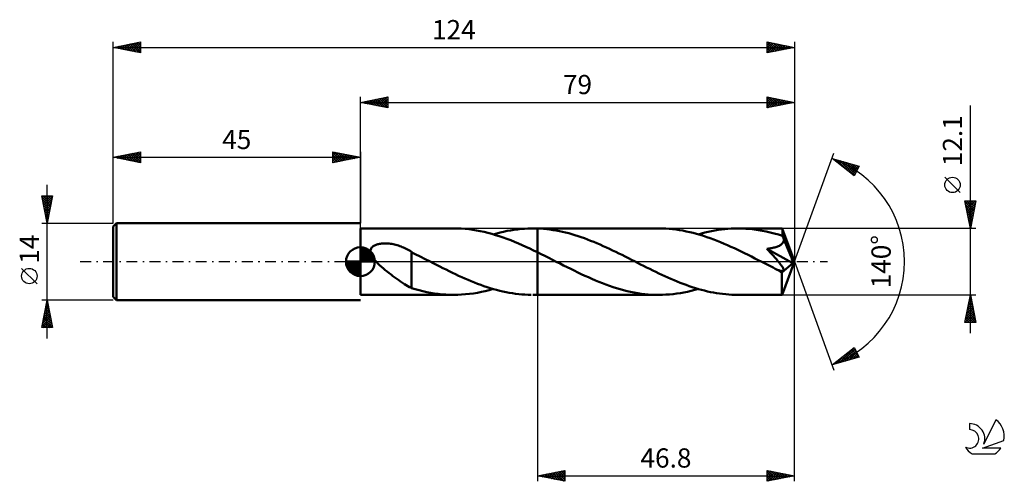
# Model space of a CAD drawing. Units: millimetres. Extents: x -17 to 162, y -40 to 44.
import ezdxf
from ezdxf.enums import TextEntityAlignment as Align

# ---------------------------------------------------------------- set-up
doc = ezdxf.new("R2010")
doc.units = ezdxf.units.MM
doc.header["$LTSCALE"] = 4.95
doc.linetypes.add('LONGDASH_DASH', pattern=[0.85, 0.4, -0.2, 0.05, -0.2])
for name, color, linetype in [('1', 4, 'CONTINUOUS'), ('2', 7, 'CONTINUOUS'), ('4', 2, 'LONGDASH_DASH'), ('CUT', 1, 'CONTINUOUS'), ('NOCUT', 7, 'CONTINUOUS'), ('SK1', 4, 'CONTINUOUS'), ('SK2', 7, 'CONTINUOUS'), ('SK4', 2, 'LONGDASH_DASH'), ('SK6', 5, 'CONTINUOUS')]:
    doc.layers.add(name, color=color, linetype=linetype)
doc.styles.get("Standard").update_dxf_attribs({"font": 'Monospac821 BT'})

msp = doc.modelspace()

# ---------------------------------------------------------------- linework, layer by layer
at = {"layer": '1', "color": 4, "linetype": 'CONTINUOUS', "lineweight": 50}
for p, q in [((45, 6.05), (61.98, 6.05)), ((45, -6.05), (45, 6.05)), ((62.67, 6.04), (61.98, 6.05)), ((63.36, 6.01), (62.67, 6.04)), ((64.05, 5.96), (63.36, 6.01)), ((64.74, 5.89), (64.05, 5.96)), ((65.44, 5.8), (64.74, 5.89)), ((66.13, 5.68), (65.44, 5.8)), ((66.82, 5.55), (66.13, 5.68)), ((67.51, 5.41), (66.82, 5.55)), ((68.2, 5.24), (67.51, 5.41)), ((70.43, 5.31), (71.06, 5.46)), ((71.06, 5.46), (71.69, 5.59)), ((71.69, 5.59), (72.32, 5.7)), ((72.32, 5.7), (72.95, 5.8)), ((72.95, 5.8), (73.58, 5.88)), ((73.58, 5.88), (74.21, 5.95)), ((74.21, 5.95), (74.84, 6)), ((74.84, 6), (75.47, 6.03)), ((75.47, 6.03), (76.1, 6.05)), ((76.1, 6.05), (76.28, 6.05)), ((76.47, 6.05), (76.28, 6.05)), ((76.36, 6.05), (77.2, 6.05)), ((76.65, 6.05), (76.47, 6.05)), ((76.83, 6.05), (76.65, 6.05)), ((77.02, 6.04), (76.83, 6.05)), ((77.2, 6.03), (77.02, 6.04)), ((99.3, 6.05), (77.2, 6.05)), ((77.2, 6.05), (77.2, 6.05)), ((77.2, 6.03), (77.2, 6.05)), ((77.2, -6.05), (77.2, 6.05)), ((77.77, 6.01), (77.2, 6.04)), ((77.2, 6.03), (77.2, 6.03)), ((77.2, 6.03), (77.2, 6.03)), ((77.2, 6.03), (77.2, 6.04)), ((77.2, 6.04), (77.2, 6.04)), ((77.2, 6.04), (77.2, 6.04)), ((78.34, 5.97), (77.77, 6.01)), ((78.91, 5.91), (78.34, 5.97)), ((79.48, 5.84), (78.91, 5.91)), ((80.05, 5.76), (79.48, 5.84)), ((80.63, 5.67), (80.05, 5.76)), ((81.2, 5.56), (80.63, 5.67)), ((81.77, 5.44), (81.2, 5.56)), ((82.34, 5.3), (81.77, 5.44)), ((99.93, 6.04), (99.3, 6.05)), ((100.55, 6.02), (99.93, 6.04)), ((101.18, 5.98), (100.55, 6.02)), ((101.8, 5.92), (101.18, 5.98)), ((102.43, 5.84), (101.8, 5.92)), ((103.05, 5.75), (102.43, 5.84)), ((103.68, 5.65), (103.05, 5.75)), ((104.3, 5.52), (103.68, 5.65)), ((104.92, 5.39), (104.3, 5.52)), ((105.55, 5.23), (104.92, 5.39)), ((107.69, 5.3), (108.3, 5.44)), ((108.3, 5.44), (108.89, 5.56)), ((108.89, 5.56), (109.49, 5.68)), ((109.49, 5.68), (110.09, 5.78)), ((110.09, 5.78), (110.69, 5.86)), ((110.69, 5.86), (111.29, 5.93)), ((111.29, 5.93), (111.89, 5.98)), ((111.89, 5.98), (112.49, 6.02)), ((112.49, 6.02), (113.09, 6.04)), ((113.09, 6.04), (113.69, 6.05)), ((114.42, 6.04), (113.69, 6.05)), ((121.74, 6.05), (113.69, 6.05)), ((115.16, 6), (114.42, 6.04)), ((115.9, 5.95), (115.16, 6)), ((116.63, 5.87), (115.9, 5.95)), ((117.37, 5.76), (116.63, 5.87)), ((118.11, 5.64), (117.37, 5.76)), ((118.85, 5.49), (118.11, 5.64)), ((119.59, 5.32), (118.85, 5.49)), ((121.75, 6.05), (121.74, 6.05)), ((121.74, 6.05), (121.74, 6.05)), ((121.74, 6.05), (121.74, 6.05)), ((121.75, 6.04), (121.75, 6.05)), ((121.75, 6.05), (121.75, 6.05)), ((121.75, 6.02), (121.75, 6.04)), ((124, 0), (121.75, 6.04)), ((121.75, 6.04), (121.75, 6.04)), ((121.76, 5.99), (121.75, 6.02)), ((121.76, 5.93), (121.76, 5.99)), ((121.77, 5.87), (121.76, 5.93)), ((121.78, 5.79), (121.77, 5.87)), ((121.78, 5.7), (121.78, 5.79)), ((121.79, 5.6), (121.78, 5.7)), ((121.79, 5.49), (121.79, 5.6)), ((121.8, 5.36), (121.79, 5.49)), ((68.89, 5.05), (68.2, 5.24)), ((69.59, 4.85), (68.89, 5.05)), ((69.17, 4.97), (69.8, 5.15)), ((70.28, 4.63), (69.59, 4.85)), ((69.8, 5.15), (70.43, 5.31)), ((70.97, 4.4), (70.28, 4.63)), ((71.66, 4.15), (70.97, 4.4)), ((72.35, 3.89), (71.66, 4.15)), ((73.05, 3.61), (72.35, 3.89)), ((73.74, 3.32), (73.05, 3.61)), ((82.91, 5.16), (82.34, 5.3)), ((83.48, 5), (82.91, 5.16)), ((84.05, 4.83), (83.48, 5)), ((84.62, 4.65), (84.05, 4.83)), ((85.19, 4.46), (84.62, 4.65)), ((85.76, 4.25), (85.19, 4.46)), ((86.33, 4.04), (85.76, 4.25)), ((86.9, 3.82), (86.33, 4.04)), ((87.48, 3.59), (86.9, 3.82)), ((88.05, 3.35), (87.48, 3.59)), ((106.18, 5.07), (105.55, 5.23)), ((106.8, 4.88), (106.18, 5.07)), ((106.5, 4.97), (107.09, 5.14)), ((107.42, 4.69), (106.8, 4.88)), ((107.09, 5.14), (107.69, 5.3)), ((108.05, 4.48), (107.42, 4.69)), ((108.67, 4.26), (108.05, 4.48)), ((109.3, 4.03), (108.67, 4.26)), ((109.92, 3.79), (109.3, 4.03)), ((110.55, 3.54), (109.92, 3.79)), ((120.32, 5.13), (119.59, 5.32)), ((121.06, 4.92), (120.32, 5.13)), ((121.8, 4.69), (121.06, 4.92)), ((124, 0), (121.8, 5.36)), ((121.8, 4.69), (121.8, 5.36)), ((121.83, 4.62), (121.8, 4.69)), ((121.87, 4.53), (121.83, 4.62)), ((121.9, 4.45), (121.87, 4.53)), ((121.93, 4.37), (121.9, 4.45)), ((121.97, 4.29), (121.93, 4.37)), ((121.94, 3.54), (121.99, 3.68)), ((122, 4.21), (121.97, 4.29)), ((121.99, 3.68), (122.03, 3.82)), ((122.03, 4.12), (122, 4.21)), ((122.04, 3.97), (122.03, 4.12)), ((122.74, 2.44), (122.03, 4.12)), ((122.03, 3.82), (122.04, 3.97)), ((46.81, 1.96), (46.83, 2.1)), ((46.81, 1.81), (46.81, 1.96)), ((46.83, 1.67), (46.81, 1.81)), ((46.83, 2.1), (46.87, 2.24)), ((46.87, 2.24), (46.93, 2.37)), ((46.93, 2.37), (47.01, 2.5)), ((47.01, 2.5), (47.1, 2.61)), ((47.1, 2.61), (47.21, 2.71)), ((47.21, 2.71), (47.32, 2.8)), ((47.32, 2.8), (47.45, 2.88)), ((47.45, 2.88), (47.58, 2.96)), ((47.58, 2.96), (47.72, 3.02)), ((47.72, 3.02), (47.86, 3.08)), ((47.86, 3.08), (48.01, 3.13)), ((48.01, 3.13), (48.16, 3.17)), ((48.16, 3.17), (48.32, 3.21)), ((48.32, 3.21), (48.48, 3.24)), ((48.48, 3.24), (48.66, 3.27)), ((48.66, 3.27), (48.84, 3.3)), ((48.84, 3.3), (49.02, 3.31)), ((49.02, 3.31), (49.21, 3.32)), ((49.21, 3.32), (49.41, 3.33)), ((49.62, 3.33), (49.41, 3.33)), ((49.83, 3.32), (49.62, 3.33)), ((50.04, 3.31), (49.83, 3.32)), ((50.26, 3.29), (50.04, 3.31)), ((50.48, 3.26), (50.26, 3.29)), ((50.71, 3.22), (50.48, 3.26)), ((50.95, 3.18), (50.71, 3.22)), ((51.19, 3.13), (50.95, 3.18)), ((51.43, 3.07), (51.19, 3.13)), ((51.67, 3), (51.43, 3.07)), ((51.91, 2.93), (51.67, 3)), ((52.15, 2.85), (51.91, 2.93)), ((52.39, 2.76), (52.15, 2.85)), ((52.63, 2.66), (52.39, 2.76)), ((52.87, 2.56), (52.63, 2.66)), ((53.1, 2.45), (52.87, 2.56)), ((53.34, 2.33), (53.1, 2.45)), ((53.57, 2.21), (53.34, 2.33)), ((53.81, 2.07), (53.57, 2.21)), ((54.04, 1.94), (53.81, 2.07)), ((54.28, 1.79), (54.04, 1.94)), ((74.43, 3.02), (73.74, 3.32)), ((75.12, 2.71), (74.43, 3.02)), ((75.82, 2.39), (75.12, 2.71)), ((76.51, 2.06), (75.82, 2.39)), ((77.2, 1.73), (76.51, 2.06)), ((88.62, 3.11), (88.05, 3.35)), ((89.19, 2.85), (88.62, 3.11)), ((89.76, 2.6), (89.19, 2.85)), ((90.33, 2.33), (89.76, 2.6)), ((90.9, 2.06), (90.33, 2.33)), ((91.47, 1.78), (90.9, 2.06)), ((111.17, 3.27), (110.55, 3.54)), ((111.8, 3), (111.17, 3.27)), ((112.42, 2.72), (111.8, 3)), ((113.05, 2.43), (112.42, 2.72)), ((113.67, 2.14), (113.05, 2.43)), ((114.29, 1.84), (113.67, 2.14)), ((114.92, 1.53), (114.29, 1.84)), ((118.98, 2.34), (119.15, 2.36)), ((119.17, 2.14), (118.98, 2.34)), ((123.69, -0.27), (118.98, 2.34)), ((119.15, 2.36), (119.33, 2.38)), ((119.35, 1.94), (119.17, 2.14)), ((119.33, 2.38), (119.52, 2.41)), ((119.53, 1.75), (119.35, 1.94)), ((119.52, 2.41), (119.7, 2.44)), ((119.7, 2.44), (119.88, 2.47)), ((119.88, 2.47), (120.06, 2.51)), ((120.06, 2.51), (120.24, 2.55)), ((120.24, 2.55), (120.42, 2.6)), ((120.42, 2.6), (120.59, 2.65)), ((120.59, 2.65), (120.76, 2.7)), ((120.76, 2.7), (120.92, 2.76)), ((120.92, 2.76), (121.08, 2.82)), ((121.08, 2.82), (121.24, 2.9)), ((121.24, 2.9), (121.39, 2.98)), ((121.39, 2.98), (121.53, 3.07)), ((121.53, 3.07), (121.65, 3.17)), ((121.65, 3.17), (121.77, 3.29)), ((121.77, 3.29), (121.86, 3.41)), ((121.86, 3.41), (121.94, 3.54)), ((123.08, 1.6), (122.74, 2.44)), ((46.86, 1.52), (46.83, 1.67)), ((46.91, 1.37), (46.86, 1.52)), ((46.97, 1.23), (46.91, 1.37)), ((47.04, 1.09), (46.97, 1.23)), ((47.11, 0.95), (47.04, 1.09)), ((47.19, 0.82), (47.11, 0.95)), ((47.29, 0.69), (47.19, 0.82)), ((47.38, 0.55), (47.29, 0.69)), ((47.49, 0.42), (47.38, 0.55)), ((47.61, 0.28), (47.49, 0.42)), ((47.73, 0.14), (47.61, 0.28)), ((47.86, 0), (47.73, 0.14)), ((48.16, -0.31), (47.86, 0)), ((54.28, 1.73), (54.28, 1.79)), ((54.73, 1.5), (54.28, 1.73)), ((54.28, 1.66), (54.28, 1.73)), ((54.28, 1.57), (54.28, 1.66)), ((54.28, 1.47), (54.28, 1.57)), ((54.28, 1.36), (54.28, 1.47)), ((54.28, 1.23), (54.28, 1.36)), ((54.28, 1.08), (54.28, 1.23)), ((54.28, 0.92), (54.28, 1.08)), ((54.28, 0.75), (54.28, 0.92)), ((54.28, 0.56), (54.28, 0.75)), ((54.28, 0.37), (54.28, 0.56)), ((54.28, 0.16), (54.28, 0.37)), ((54.28, -0.06), (54.28, 0.16)), ((55.18, 1.27), (54.73, 1.5)), ((55.64, 1.04), (55.18, 1.27)), ((56.09, 0.81), (55.64, 1.04)), ((56.55, 0.58), (56.09, 0.81)), ((57.01, 0.35), (56.55, 0.58)), ((57.12, 0.29), (57.01, 0.35)), ((57.24, 0.23), (57.12, 0.29)), ((57.35, 0.18), (57.24, 0.23)), ((57.47, 0.12), (57.35, 0.18)), ((57.58, 0.06), (57.47, 0.12)), ((57.7, 0), (57.58, 0.06)), ((58.27, -0.29), (57.7, 0)), ((77.89, 1.39), (77.2, 1.73)), ((77.2, 1.73), (77.2, 1.73)), ((77.2, 1.73), (77.2, 1.73)), ((77.2, 1.73), (77.2, 1.73)), ((77.2, 1.73), (77.2, 1.73)), ((77.2, 1.73), (77.2, 1.73)), ((77.2, -6.05), (77.2, 1.73)), ((78.58, 1.04), (77.89, 1.39)), ((79.27, 0.7), (78.58, 1.04)), ((79.96, 0.35), (79.27, 0.7)), ((80.65, -0.01), (79.96, 0.35)), ((92.04, 1.5), (91.47, 1.78)), ((92.61, 1.22), (92.04, 1.5)), ((93.18, 0.93), (92.61, 1.22)), ((93.76, 0.65), (93.18, 0.93)), ((94.33, 0.36), (93.76, 0.65)), ((94.88, 0.07), (94.33, 0.36)), ((95.43, -0.21), (94.88, 0.07)), ((115.54, 1.22), (114.92, 1.53)), ((116.17, 0.91), (115.54, 1.22)), ((116.79, 0.6), (116.17, 0.91)), ((117.41, 0.28), (116.79, 0.6)), ((118.04, -0.04), (117.41, 0.28)), ((119.7, 1.55), (119.53, 1.75)), ((119.88, 1.36), (119.7, 1.55)), ((120.05, 1.17), (119.88, 1.36)), ((120.22, 0.99), (120.05, 1.17)), ((120.38, 0.8), (120.22, 0.99)), ((120.54, 0.62), (120.38, 0.8)), ((120.69, 0.45), (120.54, 0.62)), ((120.84, 0.28), (120.69, 0.45)), ((120.98, 0.11), (120.84, 0.28)), ((121.11, -0.05), (120.98, 0.11)), ((121.75, -6.04), (124, 0)), ((123.29, 1.1), (123.08, 1.6)), ((123.42, 0.75), (123.29, 1.1)), ((123.51, 0.5), (123.42, 0.75)), ((123.57, 0.3), (123.51, 0.5)), ((123.62, 0.14), (123.57, 0.3)), ((123.62, 0.07), (123.6, 0.14)), ((124, 0), (123.6, 0.14)), ((123.62, 0.14), (123.6, 0.14)), ((124, 0), (123.62, 0.14)), ((123.64, 0.01), (123.62, 0.07)), ((123.65, -0.05), (123.64, 0.01)), ((48.49, -0.62), (48.16, -0.31)), ((48.83, -0.93), (48.49, -0.62)), ((49.18, -1.23), (48.83, -0.93)), ((49.53, -1.52), (49.18, -1.23)), ((49.88, -1.8), (49.53, -1.52)), ((54.27, -1.77), (54.27, -1.77)), ((54.27, -1.78), (54.27, -1.77)), ((54.27, -4.82), (54.27, -1.77)), ((54.28, -1.78), (54.27, -1.78)), ((54.28, -0.29), (54.28, -0.06)), ((54.28, -0.52), (54.28, -0.29)), ((54.28, -0.76), (54.28, -0.52)), ((54.28, -1.01), (54.28, -0.76)), ((54.28, -1.26), (54.28, -1.01)), ((54.28, -1.52), (54.28, -1.26)), ((54.28, -1.78), (54.28, -1.52)), ((54.28, -1.78), (54.28, -1.78)), ((54.28, -1.78), (54.28, -1.78)), ((54.28, -1.78), (54.28, -1.78)), ((58.85, -0.58), (58.27, -0.29)), ((59.43, -0.88), (58.85, -0.58)), ((60, -1.17), (59.43, -0.88)), ((60.58, -1.45), (60, -1.17)), ((61.15, -1.73), (60.58, -1.45)), ((61.73, -2.01), (61.15, -1.73)), ((81.34, -0.36), (80.65, -0.01)), ((81.98, -0.68), (81.34, -0.36)), ((82.62, -1.01), (81.98, -0.68)), ((83.27, -1.33), (82.62, -1.01)), ((83.91, -1.64), (83.27, -1.33)), ((84.55, -1.96), (83.91, -1.64)), ((95.99, -0.49), (95.43, -0.21)), ((96.54, -0.77), (95.99, -0.49)), ((97.09, -1.05), (96.54, -0.77)), ((97.64, -1.32), (97.09, -1.05)), ((98.2, -1.6), (97.64, -1.32)), ((98.75, -1.87), (98.2, -1.6)), ((118.66, -0.36), (118.04, -0.04)), ((119.03, -0.54), (118.66, -0.36)), ((119.39, -0.73), (119.03, -0.54)), ((119.76, -0.91), (119.39, -0.73)), ((120.12, -1.09), (119.76, -0.91)), ((120.49, -1.28), (120.12, -1.09)), ((120.85, -1.46), (120.49, -1.28)), ((121.01, -1.52), (120.85, -1.46)), ((121.15, -1.57), (121.01, -1.52)), ((121.24, -0.21), (121.11, -0.05)), ((121.28, -1.62), (121.15, -1.57)), ((121.35, -0.35), (121.24, -0.21)), ((121.39, -1.65), (121.28, -1.62)), ((121.46, -0.49), (121.35, -0.35)), ((121.5, -1.68), (121.39, -1.65)), ((121.56, -0.62), (121.46, -0.49)), ((121.6, -1.7), (121.5, -1.68)), ((121.65, -0.75), (121.56, -0.62)), ((121.71, -1.72), (121.6, -1.7)), ((121.73, -0.86), (121.65, -0.75)), ((121.68, -1.98), (123.69, -0.27)), ((121.8, -1.72), (121.71, -1.72)), ((121.8, -0.97), (121.73, -0.86)), ((121.86, -1.07), (121.8, -0.97)), ((121.8, -1.72), (121.88, -1.71)), ((121.91, -1.16), (121.86, -1.07)), ((121.88, -1.71), (121.95, -1.69)), ((121.96, -1.26), (121.91, -1.16)), ((121.95, -1.69), (122, -1.65)), ((122, -1.35), (121.96, -1.26)), ((122.02, -1.44), (122, -1.35)), ((122, -1.65), (122.03, -1.59)), ((122.03, -1.52), (122.02, -1.44)), ((122.03, -1.59), (122.03, -1.52)), ((123.66, -0.11), (123.65, -0.05)), ((123.67, -0.17), (123.66, -0.11)), ((123.68, -0.22), (123.67, -0.17)), ((123.69, -0.27), (123.68, -0.22)), ((50.23, -2.08), (49.88, -1.8)), ((50.58, -2.35), (50.23, -2.08)), ((50.93, -2.62), (50.58, -2.35)), ((51.28, -2.88), (50.93, -2.62)), ((51.63, -3.14), (51.28, -2.88)), ((51.98, -3.39), (51.63, -3.14)), ((52.32, -3.63), (51.98, -3.39)), ((62.3, -2.29), (61.73, -2.01)), ((62.88, -2.56), (62.3, -2.29)), ((63.45, -2.82), (62.88, -2.56)), ((64.03, -3.07), (63.45, -2.82)), ((64.61, -3.32), (64.03, -3.07)), ((65.18, -3.56), (64.61, -3.32)), ((65.76, -3.8), (65.18, -3.56)), ((85.19, -2.26), (84.55, -1.96)), ((85.83, -2.56), (85.19, -2.26)), ((86.48, -2.85), (85.83, -2.56)), ((87.12, -3.14), (86.48, -2.85)), ((87.76, -3.41), (87.12, -3.14)), ((88.4, -3.68), (87.76, -3.41)), ((99.3, -2.13), (98.75, -1.87)), ((99.86, -2.39), (99.3, -2.13)), ((100.41, -2.65), (99.86, -2.39)), ((100.96, -2.9), (100.41, -2.65)), ((101.52, -3.14), (100.96, -2.9)), ((102.07, -3.38), (101.52, -3.14)), ((102.62, -3.61), (102.07, -3.38)), ((121.68, -2.35), (121.68, -1.98)), ((121.68, -2.7), (121.68, -2.35)), ((121.68, -3.04), (121.68, -2.7)), ((121.68, -3.36), (121.68, -3.04)), ((121.68, -3.69), (121.68, -3.36)), ((52.66, -3.86), (52.32, -3.63)), ((53, -4.08), (52.66, -3.86)), ((53.32, -4.28), (53, -4.08)), ((53.64, -4.46), (53.32, -4.28)), ((53.96, -4.63), (53.64, -4.46)), ((54.27, -4.79), (53.96, -4.63)), ((54.97, -5.03), (54.27, -4.82)), ((55.67, -5.22), (54.97, -5.03)), ((56.38, -5.39), (55.67, -5.22)), ((66.33, -4.02), (65.76, -3.8)), ((66.91, -4.23), (66.33, -4.02)), ((67.48, -4.44), (66.91, -4.23)), ((67.01, -5.51), (67.73, -5.35)), ((68.06, -4.63), (67.48, -4.44)), ((67.73, -5.35), (68.45, -5.17)), ((68.63, -4.81), (68.06, -4.63)), ((68.45, -5.17), (69.17, -4.97)), ((69.2, -4.99), (68.63, -4.81)), ((69.78, -5.14), (69.2, -4.99)), ((70.35, -5.29), (69.78, -5.14)), ((70.93, -5.43), (70.35, -5.29)), ((89.04, -3.93), (88.4, -3.68)), ((89.69, -4.18), (89.04, -3.93)), ((90.33, -4.41), (89.69, -4.18)), ((90.97, -4.62), (90.33, -4.41)), ((91.61, -4.83), (90.97, -4.62)), ((92.25, -5.02), (91.61, -4.83)), ((92.89, -5.19), (92.25, -5.02)), ((93.54, -5.35), (92.89, -5.19)), ((94.18, -5.5), (93.54, -5.35)), ((103.18, -3.83), (102.62, -3.61)), ((103.73, -4.05), (103.18, -3.83)), ((104.29, -4.25), (103.73, -4.05)), ((104.84, -4.45), (104.29, -4.25)), ((104.53, -5.47), (105.19, -5.32)), ((105.39, -4.63), (104.84, -4.45)), ((105.19, -5.32), (105.84, -5.16)), ((105.95, -4.81), (105.39, -4.63)), ((105.84, -5.16), (106.5, -4.97)), ((106.5, -4.98), (105.95, -4.81)), ((107.05, -5.13), (106.5, -4.98)), ((107.6, -5.27), (107.05, -5.13)), ((108.16, -5.41), (107.6, -5.27)), ((121.68, -3.99), (121.68, -3.69)), ((121.68, -4.28), (121.68, -3.99)), ((121.69, -4.56), (121.68, -4.28)), ((121.69, -4.81), (121.69, -4.56)), ((121.69, -5.05), (121.69, -4.81)), ((121.7, -5.26), (121.69, -5.05)), ((121.7, -5.44), (121.7, -5.26)), ((45, -6.05), (61.98, -6.05)), ((57.08, -5.54), (56.38, -5.39)), ((57.78, -5.68), (57.08, -5.54)), ((58.48, -5.79), (57.78, -5.68)), ((59.18, -5.88), (58.48, -5.79)), ((59.87, -5.96), (59.18, -5.88)), ((60.57, -6.01), (59.87, -5.96)), ((61.28, -6.04), (60.57, -6.01)), ((61.98, -6.05), (61.28, -6.04)), ((61.98, -6.05), (62.7, -6.04)), ((62.7, -6.04), (63.42, -6.01)), ((63.42, -6.01), (64.14, -5.95)), ((64.14, -5.95), (64.86, -5.87)), ((64.86, -5.87), (65.57, -5.77)), ((65.57, -5.77), (66.29, -5.66)), ((66.29, -5.66), (67.01, -5.51)), ((71.5, -5.55), (70.93, -5.43)), ((72.08, -5.66), (71.5, -5.55)), ((72.65, -5.76), (72.08, -5.66)), ((73.23, -5.84), (72.65, -5.76)), ((73.8, -5.91), (73.23, -5.84)), ((74.38, -5.97), (73.8, -5.91)), ((74.95, -6.01), (74.38, -5.97)), ((75.53, -6.04), (74.95, -6.01)), ((76.1, -6.05), (75.53, -6.04)), ((76.36, -6.05), (77.2, -6.05)), ((77.2, -6.05), (77.2, -6.05)), ((77.2, -6.05), (99.3, -6.05)), ((94.82, -5.63), (94.18, -5.5)), ((95.46, -5.74), (94.82, -5.63)), ((96.1, -5.83), (95.46, -5.74)), ((96.74, -5.91), (96.1, -5.83)), ((97.38, -5.97), (96.74, -5.91)), ((98.02, -6.02), (97.38, -5.97)), ((98.66, -6.04), (98.02, -6.02)), ((99.3, -6.05), (98.66, -6.04)), ((99.3, -6.05), (99.96, -6.04)), ((99.96, -6.04), (100.61, -6.01)), ((100.61, -6.01), (101.26, -5.97)), ((101.26, -5.97), (101.92, -5.9)), ((101.92, -5.9), (102.57, -5.82)), ((102.57, -5.82), (103.23, -5.72)), ((103.23, -5.72), (103.88, -5.61)), ((103.88, -5.61), (104.53, -5.47)), ((108.71, -5.53), (108.16, -5.41)), ((109.26, -5.64), (108.71, -5.53)), ((109.82, -5.73), (109.26, -5.64)), ((110.37, -5.82), (109.82, -5.73)), ((110.92, -5.89), (110.37, -5.82)), ((111.48, -5.95), (110.92, -5.89)), ((112.03, -5.99), (111.48, -5.95)), ((112.58, -6.02), (112.03, -5.99)), ((113.14, -6.04), (112.58, -6.02)), ((113.69, -6.05), (113.14, -6.04)), ((113.69, -6.05), (121.74, -6.05)), ((121.71, -5.6), (121.7, -5.44)), ((121.71, -5.73), (121.71, -5.6)), ((121.72, -5.84), (121.71, -5.73)), ((121.72, -5.93), (121.72, -5.84)), ((121.73, -6), (121.72, -5.93)), ((121.74, -6.04), (121.73, -6)), ((121.74, -6.05), (121.74, -6.04)), ((121.74, -6.05), (121.74, -6.05)), ((121.74, -6.05), (121.74, -6.05)), ((121.74, -6.05), (121.75, -6.05)), ((121.75, -6.05), (121.75, -6.04)), ((121.75, -6.04), (121.75, -6.04)), ((121.75, -6.05), (121.75, -6.05))]:
    msp.add_line(p, q, dxfattribs=at)
msp.add_ellipse((124, 0), major_axis=(-9.36, 5.51), ratio=0.266917, start_param=1.38826, end_param=1.4792, dxfattribs=at)
at = {"layer": '2', "color": 7, "linetype": 'CONTINUOUS', "lineweight": 25}
for p, q in [((45, 6.05), (45, 30)), ((45, 29), (50, 30)), ((45, 29), (124, 29)), ((50, 28), (45, 29)), ((45.13, 28.97), (45.19, 29.04)), ((45.23, 29.05), (45.34, 28.93)), ((45.48, 28.9), (45.72, 29.14)), ((45.58, 29.12), (45.87, 28.83)), ((45.83, 28.83), (46.25, 29.25)), ((45.94, 29.19), (46.4, 28.72)), ((46.19, 28.76), (46.78, 29.36)), ((46.29, 29.26), (46.93, 28.61)), ((46.54, 28.69), (47.31, 29.46)), ((46.64, 29.33), (47.46, 28.51)), ((46.89, 28.62), (47.84, 29.57)), ((47, 29.4), (47.99, 28.4)), ((47.25, 28.55), (48.37, 29.67)), ((47.35, 29.47), (48.52, 28.3)), ((47.6, 28.48), (48.9, 29.78)), ((47.7, 29.54), (49.06, 28.19)), ((47.95, 28.41), (49.43, 29.89)), ((48.06, 29.61), (49.59, 28.08)), ((48.31, 28.34), (49.96, 29.99)), ((48.41, 29.68), (50, 28.09)), ((48.66, 28.27), (50, 29.61)), ((48.76, 29.75), (50, 28.52)), ((49.01, 28.2), (50, 29.18)), ((49.12, 29.82), (50, 28.94)), ((49.37, 28.13), (50, 28.76)), ((49.47, 29.89), (50, 29.37)), ((49.82, 29.96), (50, 29.79)), ((50, 30), (50, 28)), ((119, 28), (119, 30)), ((119, 30), (124, 29)), ((119, 29.94), (120.62, 28.32)), ((119, 29.6), (119.34, 29.93)), ((119, 29.17), (119.69, 29.86)), ((119, 28.75), (120.04, 29.79)), ((119, 28.32), (120.4, 29.72)), ((119, 29.52), (120.27, 28.25)), ((119, 29.1), (119.91, 28.18)), ((124, 29), (119, 28)), ((119, 28.67), (119.56, 28.11)), ((119.13, 28.03), (120.75, 29.65)), ((119.46, 29.91), (120.97, 28.39)), ((119.66, 28.13), (121.1, 29.58)), ((119.99, 29.8), (121.33, 28.47)), ((120.19, 28.24), (121.46, 29.51)), ((120.52, 29.7), (121.68, 28.54)), ((120.72, 28.34), (121.81, 29.44)), ((121.05, 29.59), (122.03, 28.61)), ((121.25, 28.45), (122.17, 29.37)), ((121.58, 29.48), (122.39, 28.68)), ((121.78, 28.56), (122.52, 29.3)), ((122.11, 29.38), (122.74, 28.75)), ((122.31, 28.66), (122.87, 29.23)), ((122.64, 29.27), (123.1, 28.82)), ((122.84, 28.77), (123.23, 29.15)), ((123.17, 29.17), (123.45, 28.89)), ((123.37, 28.87), (123.58, 29.08)), ((123.7, 29.06), (123.8, 28.96)), ((123.9, 28.98), (123.93, 29.01)), ((124, 30), (124, 0)), ((49.72, 28.06), (50, 28.33)), ((119, 28.25), (119.21, 28.04)), ((156, -13.05), (156, 28.45)), ((124, 0), (131.18, 19.73)), ((130.84, 18.79), (135.75, 17.4)), ((134.83, 15.62), (130.84, 18.79)), ((130.96, 18.7), (131, 18.75)), ((131.06, 18.73), (131.62, 18.18)), ((131.19, 18.51), (131.33, 18.65)), ((131.43, 18.33), (131.66, 18.56)), ((131.66, 18.56), (133.69, 16.53)), ((131.67, 18.14), (131.99, 18.47)), ((131.9, 17.95), (132.32, 18.37)), ((132.14, 17.76), (132.65, 18.28)), ((132.25, 18.39), (134.9, 15.75)), ((132.37, 17.57), (132.98, 18.18)), ((132.61, 17.39), (133.31, 18.09)), ((132.84, 18.23), (135.04, 16.03)), ((132.85, 17.2), (133.65, 18)), ((133.43, 18.06), (135.18, 16.31)), ((133.08, 17.01), (133.98, 17.9)), ((133.32, 16.82), (134.31, 17.81)), ((133.56, 16.63), (134.64, 17.71)), ((133.79, 16.45), (134.97, 17.62)), ((134.03, 17.89), (135.33, 16.59)), ((134.03, 16.26), (135.3, 17.53)), ((134.27, 16.07), (135.63, 17.43)), ((134.5, 15.88), (135.46, 16.84)), ((134.62, 17.72), (135.47, 16.87)), ((135.75, 17.4), (134.83, 15.62)), ((135.21, 17.55), (135.62, 17.15)), ((134.74, 15.69), (135.01, 15.97)), ((154.15, 12.57), (151.35, 15.37)), ((156, 6.05), (155, 11.05)), ((155, 11.05), (157, 11.05)), ((155.03, 10.88), (155.2, 11.05)), ((155.03, 10.88), (156.64, 9.27)), ((155.1, 10.53), (155.62, 11.05)), ((155.17, 10.18), (156.05, 11.05)), ((155.25, 9.82), (156.47, 11.05)), ((155.29, 11.05), (156.71, 9.62)), ((155.32, 9.47), (156.9, 11.05)), ((155.71, 11.05), (156.79, 9.98)), ((157, 11.05), (156, 6.05)), ((156.14, 11.05), (156.86, 10.33)), ((156.56, 11.05), (156.93, 10.69)), ((156.99, 11.05), (157, 11.04)), ((155.14, 10.35), (156.57, 8.92)), ((155.25, 9.82), (156.5, 8.56)), ((155.35, 9.29), (156.43, 8.21)), ((155.39, 9.12), (156.92, 10.65)), ((155.46, 8.76), (156.81, 10.12)), ((155.53, 8.41), (156.71, 9.59)), ((155.6, 8.05), (156.6, 9.06)), ((155.46, 8.76), (156.36, 7.86)), ((155.56, 8.23), (156.29, 7.5)), ((155.67, 7.7), (156.5, 8.53)), ((155.67, 7.7), (156.22, 7.15)), ((155.74, 7.35), (156.39, 8)), ((155.78, 7.17), (156.15, 6.8)), ((155.81, 6.99), (156.28, 7.47)), ((157, 6.05), (121.8, 6.05)), ((155.88, 6.64), (156.18, 6.94)), ((155.88, 6.64), (156.08, 6.44)), ((155.95, 6.29), (156.07, 6.41)), ((155.99, 6.11), (156.01, 6.09)), ((124, -40), (124, 0)), ((124, 0), (131.18, -19.73)), ((77.2, -6.05), (77.2, -40)), ((121.8, -6.05), (157, -6.05)), ((155, -11.05), (156, -6.05)), ((155.74, -7.33), (156.17, -6.91)), ((155.83, -6.89), (156.25, -7.31)), ((155.85, -6.8), (156.1, -6.55)), ((155.9, -6.53), (156.15, -6.78)), ((155.96, -6.27), (156.03, -6.2)), ((155.97, -6.18), (156.04, -6.25)), ((156, -6.05), (157, -11.05)), ((155.21, -9.99), (156.52, -8.67)), ((155.32, -9.45), (156.45, -8.32)), ((155.43, -8.92), (156.38, -7.97)), ((155.48, -8.66), (156.78, -9.96)), ((155.53, -8.39), (156.31, -7.61)), ((155.55, -8.3), (156.68, -9.43)), ((155.62, -7.95), (156.57, -8.9)), ((155.64, -7.86), (156.24, -7.26)), ((155.69, -7.59), (156.46, -8.37)), ((155.76, -7.24), (156.36, -7.84)), ((155, -11.05), (156.67, -9.38)), ((155.11, -10.52), (156.6, -9.03)), ((155.13, -10.42), (155.75, -11.05)), ((155.2, -10.07), (156.18, -11.05)), ((155.27, -9.72), (156.6, -11.05)), ((155.34, -9.36), (156.99, -11.02)), ((155.41, -9.01), (156.89, -10.49)), ((155.42, -11.05), (156.74, -9.73)), ((155.85, -11.05), (156.81, -10.09)), ((156.27, -11.05), (156.88, -10.44)), ((157, -11.05), (155, -11.05)), ((155.05, -10.78), (155.33, -11.05)), ((156.69, -11.05), (156.95, -10.79)), ((130.84, -18.79), (134.83, -15.62)), ((132.1, -18.44), (134.86, -15.68)), ((132.69, -18.27), (135, -15.96)), ((134.38, -15.98), (135.69, -17.29)), ((134.61, -15.79), (135.24, -16.42)), ((134.83, -15.62), (135.75, -17.4)), ((135.75, -17.4), (130.84, -18.79)), ((131.51, -18.6), (133.17, -16.94)), ((132.01, -17.86), (132.48, -18.33)), ((132.25, -17.67), (132.81, -18.23)), ((132.49, -17.48), (133.14, -18.14)), ((132.72, -17.3), (133.47, -18.05)), ((132.96, -17.11), (133.8, -17.95)), ((133.2, -16.92), (134.13, -17.86)), ((133.29, -18.1), (135.15, -16.24)), ((133.43, -16.73), (134.46, -17.76)), ((133.67, -16.54), (134.79, -17.67)), ((133.88, -17.93), (135.29, -16.52)), ((133.91, -16.36), (135.12, -17.58)), ((134.14, -16.17), (135.46, -17.48)), ((134.47, -17.76), (135.44, -16.8)), ((135.06, -17.59), (135.58, -17.08)), ((135.66, -17.42), (135.72, -17.36)), ((130.91, -18.77), (131.1, -18.59)), ((131.07, -18.61), (131.16, -18.7)), ((131.31, -18.42), (131.49, -18.61)), ((131.54, -18.24), (131.82, -18.51)), ((131.78, -18.05), (132.15, -18.42)), ((77.2, -39), (82.2, -38)), ((77.2, -39), (124, -39)), ((82.2, -40), (77.2, -39)), ((77.2, -39), (77.21, -39)), ((77.32, -39.02), (77.39, -38.96)), ((77.56, -38.93), (77.74, -39.11)), ((77.68, -39.1), (77.92, -38.86)), ((77.91, -38.86), (78.27, -39.21)), ((78.03, -39.17), (78.45, -38.75)), ((78.26, -38.79), (78.8, -39.32)), ((78.38, -39.24), (78.98, -38.64)), ((78.62, -38.72), (79.33, -39.43)), ((78.74, -39.31), (79.51, -38.54)), ((78.97, -38.65), (79.86, -39.53)), ((79.09, -39.38), (80.04, -38.43)), ((79.33, -38.57), (80.39, -39.64)), ((79.45, -39.45), (80.57, -38.33)), ((79.68, -38.5), (80.92, -39.74)), ((79.8, -39.52), (81.1, -38.22)), ((80.03, -38.43), (81.45, -39.85)), ((80.15, -39.59), (81.63, -38.11)), ((80.39, -38.36), (81.98, -39.96)), ((80.51, -39.66), (82.16, -38.01)), ((80.74, -38.29), (82.2, -39.75)), ((80.86, -39.73), (82.2, -38.39)), ((81.09, -38.22), (82.2, -39.33)), ((81.21, -39.8), (82.2, -38.82)), ((81.45, -38.15), (82.2, -38.9)), ((81.57, -39.87), (82.2, -39.24)), ((81.8, -38.08), (82.2, -38.48)), ((82.15, -38.01), (82.2, -38.06)), ((82.2, -38), (82.2, -40)), ((119, -40), (119, -38)), ((119, -38), (124, -39)), ((119, -38.1), (119.08, -38.02)), ((119, -38.52), (119.44, -38.09)), ((119, -38.95), (119.79, -38.16)), ((119, -39.37), (120.14, -38.23)), ((119, -39.8), (120.5, -38.3)), ((119, -38.36), (120.37, -39.73)), ((119, -38.79), (120.01, -39.8)), ((124, -39), (119, -40)), ((119, -39.21), (119.66, -39.87)), ((119.08, -38.02), (120.72, -39.66)), ((119.27, -39.95), (120.85, -38.37)), ((119.61, -38.12), (121.07, -39.59)), ((119.8, -39.84), (121.2, -38.44)), ((120.14, -38.23), (121.43, -39.51)), ((120.33, -39.73), (121.56, -38.51)), ((120.67, -38.33), (121.78, -39.44)), ((120.87, -39.63), (121.91, -38.58)), ((121.2, -38.44), (122.13, -39.37)), ((121.4, -39.52), (122.26, -38.65)), ((121.73, -38.55), (122.49, -39.3)), ((121.93, -39.41), (122.62, -38.72)), ((122.26, -38.65), (122.84, -39.23)), ((122.46, -39.31), (122.97, -38.79)), ((122.79, -38.76), (123.19, -39.16)), ((122.99, -39.2), (123.32, -38.86)), ((123.32, -38.86), (123.55, -39.09)), ((123.52, -39.1), (123.68, -38.94)), ((123.85, -38.97), (123.9, -39.02)), ((81.92, -39.94), (82.2, -39.66)), ((119, -39.63), (119.3, -39.94))]:
    msp.add_line(p, q, dxfattribs=at)
msp.add_circle((152.75, 13.97), 1.4, dxfattribs=at)
msp.add_arc((124, 0), 20, 290, 70, dxfattribs=at)
at = {"layer": '4', "color": 2, "linetype": 'LONGDASH_DASH', "lineweight": 25}
msp.add_line((45, 0), (124, 0), dxfattribs=at)
at = {"layer": 'CUT', "color": 1, "linetype": 'CONTINUOUS', "lineweight": 25}
for p, q in [((121.8, 6.05), (77.2, 6.05)), ((77.2, 6.05), (77.2, 0)), ((124, 0), (121.8, 6.05)), ((77.2, 0), (124, 0))]:
    msp.add_line(p, q, dxfattribs=at)
at = {"layer": 'NOCUT', "color": 7, "linetype": 'CONTINUOUS', "lineweight": 25}
for p, q in [((77.2, 6.05), (45, 6.05)), ((45, 6.05), (45, 0)), ((77.2, 0), (77.2, 6.05)), ((77.2, 6.05), (77.2, 6.05)), ((77.2, 6.05), (77.2, 0)), ((77.2, 6.05), (77.2, 0)), ((45, 0), (77.2, 0))]:
    msp.add_line(p, q, dxfattribs=at)
at = {"layer": 'SK1', "color": 4, "linetype": 'CONTINUOUS', "lineweight": 50}
for p, q in [((0.6, 7), (0, 6.4)), ((0, 6.4), (0, -6.4)), ((45, 7), (0.6, 7)), ((0.6, 7), (0.6, -7)), ((45, 0), (45, 2.62)), ((45, 2.56), (45.07, 2.62)), ((45, 2.19), (45.41, 2.59)), ((45, 2.56), (47.56, 0)), ((45, 1.81), (45.71, 2.53)), ((45, 1.44), (45.99, 2.43)), ((45, 1.07), (46.24, 2.31)), ((45, 2.19), (47.19, 0)), ((45, 0.7), (46.47, 2.17)), ((45, 0.33), (46.68, 2.01)), ((45, 1.81), (46.81, 0)), ((45.04, 0), (46.88, 1.83)), ((45.32, 2.6), (47.6, 0.32)), ((45.8, 2.5), (47.5, 0.8)), ((46.56, 2.11), (47.11, 1.56)), ((45, 0), (42.38, 0)), ((42.38, -0.07), (42.44, 0)), ((42.41, -0.41), (42.81, 0)), ((42.47, -0.71), (43.19, 0)), ((42.57, -0.99), (43.56, 0)), ((42.69, -1.24), (43.93, 0)), ((42.73, 0), (45, -2.27)), ((42.83, -1.47), (44.3, 0)), ((42.99, -1.68), (44.67, 0)), ((43.1, 0), (45, -1.9)), ((43.47, 0), (45, -1.53)), ((43.84, 0), (45, -1.16)), ((44.22, 0), (45, -0.78)), ((44.59, 0), (45, -0.41)), ((44.96, 0), (45, -0.04)), ((45, 1.44), (46.44, 0)), ((45, 1.07), (46.07, 0)), ((45, 0.7), (45.7, 0)), ((45, 0.33), (45.33, 0)), ((45, 0), (47.62, 0)), ((45, -2.62), (45, 0)), ((45.41, 0), (47.05, 1.64)), ((45.78, 0), (47.21, 1.42)), ((46.16, 0), (47.34, 1.19)), ((46.53, 0), (47.45, 0.93)), ((46.9, 0), (47.54, 0.65)), ((47.27, 0), (47.6, 0.33)), ((42.38, -0.02), (44.98, -2.62)), ((42.41, -0.42), (44.58, -2.59)), ((42.55, -0.93), (44.07, -2.45)), ((43.17, -1.88), (45, -0.04)), ((43.36, -2.05), (45, -0.41)), ((43.58, -2.21), (45, -0.78)), ((43.81, -2.34), (45, -1.16)), ((44.07, -2.45), (45, -1.53)), ((44.35, -2.54), (45, -1.9)), ((44.67, -2.6), (45, -2.27)), ((0, -6.4), (0.6, -7)), ((0.6, -7), (45, -7))]:
    msp.add_line(p, q, dxfattribs=at)
for start, end in [(90, 180), (0, 90), (180, 270), (270, 0)]:
    msp.add_arc((45, 0), 2.62, start, end, dxfattribs=at)
at = {"layer": 'SK2', "color": 7, "linetype": 'CONTINUOUS', "lineweight": 25}
for p, q in [((0, 14), (0, 40)), ((0, 39), (5, 40)), ((1.41, 38.72), (2.12, 39.42)), ((1.76, 38.65), (2.65, 39.53)), ((2.12, 38.58), (3.18, 39.64)), ((2.44, 39.49), (3.66, 38.27)), ((2.47, 38.51), (3.71, 39.74)), ((2.79, 39.56), (4.19, 38.16)), ((2.82, 38.44), (4.24, 39.85)), ((3.15, 39.63), (4.72, 38.06)), ((3.18, 38.36), (4.77, 39.95)), ((3.5, 39.7), (5, 38.2)), ((3.53, 38.29), (5, 39.76)), ((3.85, 39.77), (5, 38.62)), ((4.21, 39.84), (5, 39.05)), ((4.56, 39.91), (5, 39.47)), ((4.91, 39.98), (5, 39.9)), ((5, 40), (5, 38)), ((119, 38), (119, 40)), ((119, 40), (124, 39)), ((119, 39.84), (119.14, 39.97)), ((119, 39.41), (119.49, 39.9)), ((119, 38.99), (119.84, 39.83)), ((119, 38.56), (120.2, 39.76)), ((119, 39.7), (120.42, 38.28)), ((119, 38.14), (120.55, 39.69)), ((119.16, 39.97), (120.77, 38.35)), ((119.36, 38.07), (120.9, 39.62)), ((119.69, 39.86), (121.13, 38.43)), ((119.89, 38.18), (121.26, 39.55)), ((120.22, 39.76), (121.48, 38.5)), ((120.42, 38.28), (121.61, 39.48)), ((120.75, 39.65), (121.83, 38.57)), ((121.28, 39.54), (122.19, 38.64)), ((121.81, 39.44), (122.54, 38.71)), ((124, 40), (124, 0)), ((0, 39), (124, 39)), ((5, 38), (0, 39)), ((0.32, 39.06), (0.48, 38.9)), ((0.35, 38.93), (0.52, 39.1)), ((0.67, 39.13), (1.01, 38.8)), ((0.7, 38.86), (1.06, 39.21)), ((1.02, 39.2), (1.54, 38.69)), ((1.06, 38.79), (1.59, 39.32)), ((1.38, 39.28), (2.07, 38.59)), ((1.73, 39.35), (2.6, 38.48)), ((2.09, 39.42), (3.13, 38.37)), ((3.89, 38.22), (5, 39.34)), ((4.24, 38.15), (5, 38.91)), ((4.59, 38.08), (5, 38.49)), ((4.95, 38.01), (5, 38.06)), ((119, 39.28), (120.07, 38.21)), ((124, 39), (119, 38)), ((119, 38.85), (119.71, 38.14)), ((119, 38.43), (119.36, 38.07)), ((119, 38.01), (119, 38)), ((120.95, 38.39), (121.96, 39.41)), ((121.48, 38.5), (122.32, 39.34)), ((122.01, 38.6), (122.67, 39.27)), ((122.34, 39.33), (122.89, 38.78)), ((122.54, 38.71), (123.02, 39.2)), ((122.87, 39.23), (123.25, 38.85)), ((123.07, 38.81), (123.38, 39.12)), ((123.4, 39.12), (123.6, 38.92)), ((123.6, 38.92), (123.73, 39.05)), ((123.93, 39.01), (123.95, 38.99)), ((0, 7), (0, 20)), ((0, 19), (5, 20)), ((2.42, 18.52), (3.63, 19.73)), ((2.78, 18.44), (4.16, 19.83)), ((3.13, 18.37), (4.69, 19.94)), ((3.48, 18.3), (5, 19.82)), ((3.8, 19.76), (5, 18.56)), ((4.16, 19.83), (5, 18.99)), ((4.51, 19.9), (5, 19.41)), ((4.86, 19.97), (5, 19.84)), ((5, 20), (5, 18)), ((40, 18), (40, 20)), ((40, 20), (45, 19)), ((40, 19.61), (40.33, 19.93)), ((40, 19.18), (40.68, 19.86)), ((40, 19.85), (41.54, 18.31)), ((40, 18.76), (41.03, 19.79)), ((40, 18.33), (41.39, 19.72)), ((40.34, 19.93), (41.89, 18.38)), ((40.87, 19.83), (42.25, 18.45)), ((41.4, 19.72), (42.6, 18.52)), ((45, 20), (45, 7)), ((0, 19), (45, 19)), ((5, 18), (0, 19)), ((0.27, 19.05), (0.4, 18.92)), ((0.3, 18.94), (0.45, 19.09)), ((0.62, 19.12), (0.93, 18.81)), ((0.65, 18.87), (0.98, 19.2)), ((0.97, 19.19), (1.46, 18.71)), ((1.01, 18.8), (1.51, 19.3)), ((1.33, 19.27), (1.99, 18.6)), ((1.36, 18.73), (2.04, 19.41)), ((1.68, 19.34), (2.52, 18.5)), ((1.71, 18.66), (2.57, 19.51)), ((2.04, 19.41), (3.05, 18.39)), ((2.07, 18.59), (3.1, 19.62)), ((2.39, 19.48), (3.58, 18.28)), ((2.74, 19.55), (4.11, 18.18)), ((3.1, 19.62), (4.64, 18.07)), ((3.45, 19.69), (5, 18.14)), ((3.84, 18.23), (5, 19.4)), ((4.19, 18.16), (5, 18.97)), ((4.54, 18.09), (5, 18.55)), ((4.9, 18.02), (5, 18.12)), ((40, 19.42), (41.19, 18.24)), ((45, 19), (40, 18)), ((40, 19), (40.83, 18.17)), ((40, 18.58), (40.48, 18.1)), ((40, 18.15), (40.13, 18.03)), ((40.11, 18.02), (41.74, 19.65)), ((40.64, 18.13), (42.1, 19.58)), ((41.17, 18.23), (42.45, 19.51)), ((41.7, 18.34), (42.8, 19.44)), ((41.93, 19.61), (42.96, 18.59)), ((42.23, 18.45), (43.16, 19.37)), ((42.46, 19.51), (43.31, 18.66)), ((42.76, 18.55), (43.51, 19.3)), ((42.99, 19.4), (43.66, 18.73)), ((43.29, 18.66), (43.86, 19.23)), ((43.52, 19.3), (44.02, 18.8)), ((43.82, 18.76), (44.22, 19.16)), ((44.05, 19.19), (44.37, 18.87)), ((44.35, 18.87), (44.57, 19.09)), ((44.58, 19.08), (44.72, 18.94)), ((44.89, 18.98), (44.92, 19.02)), ((-12, -14), (-12, 14)), ((-12, 7), (-13, 12)), ((-13, 12), (-11, 12)), ((-12.97, 11.87), (-11.35, 10.25)), ((-12.93, 11.65), (-12.58, 12)), ((-12.87, 11.34), (-11.42, 9.9)), ((-12.86, 11.3), (-12.16, 12)), ((-12.79, 10.94), (-11.73, 12)), ((-12.76, 10.81), (-11.49, 9.54)), ((-12.72, 10.59), (-11.31, 12)), ((-12.68, 12), (-11.28, 10.6)), ((-12.65, 10.24), (-11.03, 11.85)), ((-12.58, 9.88), (-11.14, 11.32)), ((-12.51, 9.53), (-11.24, 10.79)), ((-12.25, 12), (-11.21, 10.96)), ((-11, 12), (-12, 7)), ((-11.83, 12), (-11.14, 11.31)), ((-11.4, 12), (-11.07, 11.66)), ((-12.66, 10.28), (-11.56, 9.19)), ((-12.55, 9.75), (-11.63, 8.83)), ((-12.44, 9.22), (-11.7, 8.48)), ((-12.43, 9.17), (-11.35, 10.26)), ((-12.36, 8.82), (-11.45, 9.73)), ((-12.29, 8.47), (-11.56, 9.2)), ((-12.34, 8.69), (-11.77, 8.13)), ((-12.23, 8.16), (-11.85, 7.77)), ((-12.22, 8.11), (-11.67, 8.67)), ((-12.15, 7.76), (-11.77, 8.14)), ((-12.13, 7.63), (-11.92, 7.42)), ((-12.08, 7.41), (-11.88, 7.61)), ((-13, 7), (0, 7)), ((-12.02, 7.1), (-11.99, 7.07)), ((-12.01, 7.05), (-11.98, 7.08)), ((-13.85, -4.02), (-16.65, -1.22)), ((-12, -7), (-13, -7)), ((-13, -12), (-12, -7)), ((-12.03, -7.13), (-11.96, -7.2)), ((0, -7), (-12, -7)), ((-12, -7), (-11, -12)), ((-12.51, -9.57), (-11.66, -8.72)), ((-12.41, -9.04), (-11.73, -8.36)), ((-12.38, -8.9), (-11.43, -9.85)), ((-12.31, -8.55), (-11.54, -9.32)), ((-12.3, -8.51), (-11.8, -8.01)), ((-12.24, -8.2), (-11.64, -8.79)), ((-12.2, -7.98), (-11.87, -7.65)), ((-12.17, -7.84), (-11.75, -8.26)), ((-12.1, -7.49), (-11.85, -7.73)), ((-12.09, -7.45), (-11.94, -7.3)), ((-12.94, -11.69), (-11.37, -10.13)), ((-12.83, -11.16), (-11.44, -9.78)), ((-12.82, -12), (-11.3, -10.48)), ((-12.73, -10.63), (-11.52, -9.42)), ((-12.73, -10.67), (-11.4, -12)), ((-12.66, -10.32), (-11.01, -11.97)), ((-12.62, -10.1), (-11.59, -9.07)), ((-12.59, -9.96), (-11.11, -11.44)), ((-12.52, -9.61), (-11.22, -10.91)), ((-12.45, -9.26), (-11.32, -10.38)), ((-11, -12), (-13, -12)), ((-12.95, -11.73), (-12.68, -12)), ((-12.88, -11.38), (-12.25, -12)), ((-12.8, -11.02), (-11.83, -12)), ((-12.4, -12), (-11.23, -10.84)), ((-11.97, -12), (-11.16, -11.19)), ((-11.55, -12), (-11.09, -11.54)), ((-11.12, -12), (-11.02, -11.9))]:
    msp.add_line(p, q, dxfattribs=at)
msp.add_circle((-15.25, -2.62), 1.4, dxfattribs=at)
at = {"layer": 'SK4', "color": 2, "linetype": 'LONGDASH_DASH', "lineweight": 25}
msp.add_line((-6, 0), (130, 0), dxfattribs=at)
at = {"layer": 'SK6', "color": 5, "linetype": 'CONTINUOUS', "lineweight": 25}
for p, q in [((155.84, -29.48), (155.84, -30.59)), ((160.63, -28.78), (158.44, -33.24)), ((158.18, -33.94), (162.1, -32.58)), ((161.54, -33.94), (158.18, -33.94)), ((156.3, -35.02), (160.44, -35.02))]:
    msp.add_line(p, q, dxfattribs=at)
for centre, radius, start, end in [((155.86, -32.25), 2.76, 338.9379, 90.4446), ((158.37, -31.83), 3.8, 348.7239, 53.4691), ((155.85, -32.27), 1.68, 243.4215, 90.3602), ((158.37, -31.83), 3.8, 210.5484, 236.978), ((158.37, -31.83), 3.8, 303.022, 326.3732)]:
    msp.add_arc(centre, radius, start, end, dxfattribs=at)

# ---------------------------------------------------------------- texts
at = {"layer": '2', "color": 7, "linetype": 'CONTINUOUS', "lineweight": 25}
for s, p in [('79', (84.5, 30.5)), ('46.8', (100.6, -37.5))]:
    msp.add_text(s, height=3.5, dxfattribs=at).set_placement(p, align=Align.CENTER)
for s, p in [('12.1', (154.5, 22.02)), ('140°', (141.5, 0))]:
    msp.add_text(s, height=3.5, rotation=90, dxfattribs=at).set_placement(p, align=Align.CENTER)
at = {"layer": 'SK2', "color": 7, "linetype": 'CONTINUOUS', "lineweight": 25}
for s, p in [('124', (62, 40.5)), ('45', (22.5, 20.5))]:
    msp.add_text(s, height=3.5, dxfattribs=at).set_placement(p, align=Align.CENTER)
msp.add_text('14', height=3.5, rotation=90, dxfattribs=at).set_placement((-13.5, 2.27), align=Align.CENTER)

doc.saveas('drawing.dxf')
